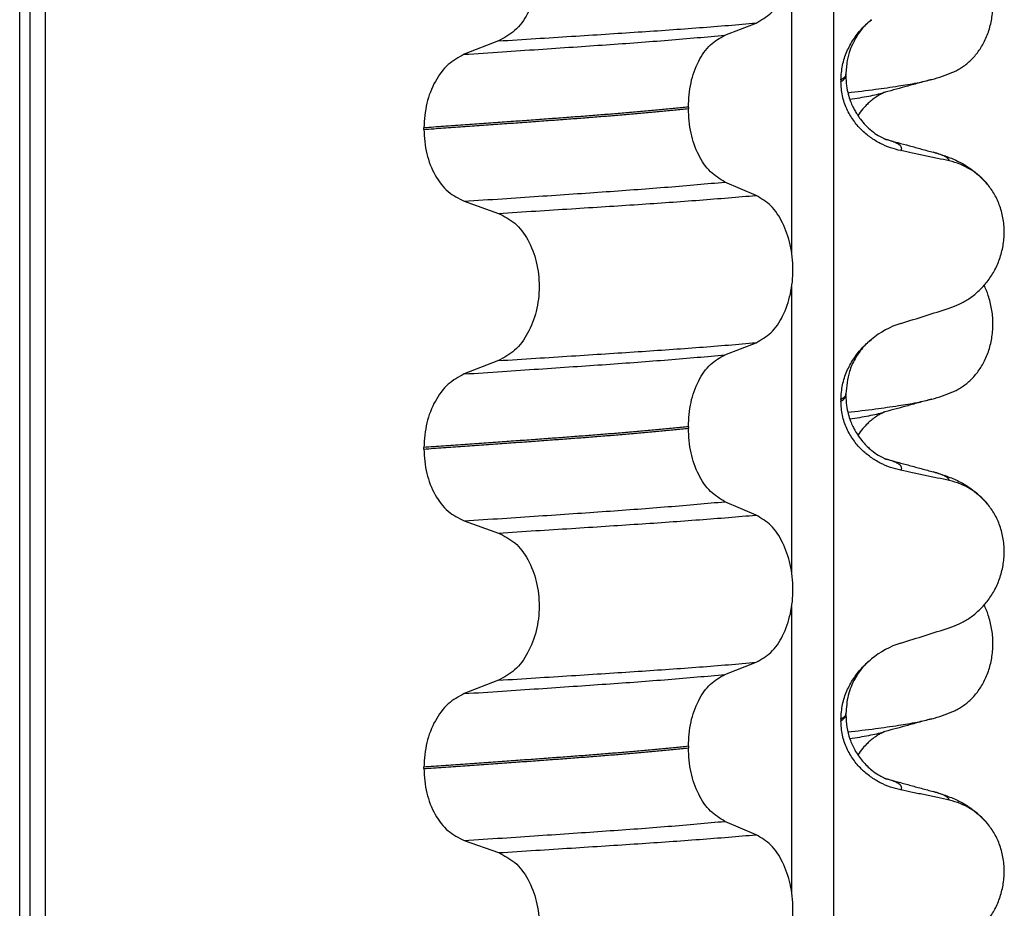
# Model space of a CAD drawing. Units: millimetres. Extents: x 298 to 1790, y -1477 to -296.
# Drawn here: x 1462 to 1471, y -672 to -663 of the extents above; entities that cross this region are included whole.
import ezdxf

# ---------------------------------------------------------------- set-up
doc = ezdxf.new("R2010")
doc.units = ezdxf.units.MM

# ---------------------------------------------------------------- blocks, each defined once
blk = doc.blocks.new('309018556__87', base_point=(1451.5, -773.8994))
at = {"color": 7, "linetype": 'Continuous'}
for centre in [(1470.2792, -662.4039), (1470.2792, -665.5789), (1470.2792, -668.7539)]:
    blk.add_arc(centre, 1.5113, 284.86592, 293.19511, dxfattribs=at)
for points, knots in [([(1470.8744, -663.793), (1470.8889, -663.7863), (1470.9181, -663.7727), (1470.9759, -663.7381), (1471.0463, -663.6831), (1471.1221, -663.599), (1471.1865, -663.4964), (1471.236, -663.3772), (1471.2663, -663.2451), (1471.2756, -663.1064), (1471.2627, -662.9682), (1471.2357, -662.8612), (1471.2075, -662.7848), (1471.1922, -662.7519), (1471.1846, -662.7356)], [0, 0, 0, 0, 0.047777, 0.096645, 0.20196, 0.314264, 0.434689, 0.56368, 0.699592, 0.839365, 0.979001, 1.114254, 1.169263, 1.223078, 1.223078, 1.223078, 1.223078]), ([(1469.8318, -663.996), (1469.9232, -663.985), (1470.0913, -663.9649), (1470.3211, -663.9323), (1470.5087, -663.9025), (1470.6184, -663.8762), (1470.6669, -663.8646)], [0, 0, 0, 0, 0.2763733, 0.5076706, 0.6963917, 0.8459482, 0.8459482, 0.8459482, 0.8459482]), ([(1470.6669, -663.8646), (1470.6266, -663.8756), (1470.5466, -663.8975), (1470.4289, -663.9296), (1470.3143, -663.9609), (1470.2394, -663.9812), (1470.2021, -663.9913)], [0, 0, 0, 0, 0.1253833, 0.2488471, 0.3659198, 0.4817157, 0.4817157, 0.4817157, 0.4817157]), ([(1469.851, -664.0621), (1469.8841, -664.0569), (1469.9468, -664.0469), (1470.0359, -664.0306), (1470.1149, -664.0143), (1470.1639, -664.0017), (1470.1868, -663.9958)], [0, 0, 0, 0, 0.1003391, 0.1907266, 0.271543, 0.3424372, 0.3424372, 0.3424372, 0.3424372]), ([(1470.1868, -663.9958), (1470.1848, -663.9973), (1470.1808, -664.0003), (1470.1662, -664.0069), (1470.1414, -664.0204), (1470.1038, -664.0439), (1470.0639, -664.074), (1470.021, -664.1123), (1469.9752, -664.1604), (1469.9463, -664.2008), (1469.9304, -664.223)], [0, 0, 0, 0, 0.0075379, 0.014945, 0.0478225, 0.0924405, 0.1475804, 0.1977087, 0.2647667, 0.3464768, 0.3464768, 0.3464768, 0.3464768]), ([(1470.2021, -663.9913), (1470.1997, -663.9923), (1470.1947, -663.9942), (1470.1895, -663.9953), (1470.1868, -663.9958)], [0, 0, 0, 0, 0.00794205, 0.01600697, 0.01600697, 0.01600697, 0.01600697]), ([(1470.8744, -666.968), (1470.8889, -666.9613), (1470.9181, -666.9477), (1470.9759, -666.9131), (1471.0463, -666.8581), (1471.1221, -666.774), (1471.1865, -666.6714), (1471.236, -666.5522), (1471.2663, -666.4201), (1471.2756, -666.2814), (1471.2627, -666.1432), (1471.2357, -666.0362), (1471.2075, -665.9598), (1471.1922, -665.9269), (1471.1846, -665.9106)], [0, 0, 0, 0, 0.047777, 0.096645, 0.20196, 0.314264, 0.434689, 0.56368, 0.699592, 0.839365, 0.979001, 1.114254, 1.169263, 1.223078, 1.223078, 1.223078, 1.223078]), ([(1469.8318, -667.171), (1469.9232, -667.16), (1470.0913, -667.1399), (1470.3211, -667.1073), (1470.5087, -667.0775), (1470.6184, -667.0512), (1470.6669, -667.0396)], [0, 0, 0, 0, 0.2763733, 0.5076706, 0.6963917, 0.8459482, 0.8459482, 0.8459482, 0.8459482]), ([(1470.6669, -667.0396), (1470.6267, -667.0506), (1470.5467, -667.0724), (1470.4291, -667.1046), (1470.3144, -667.1359), (1470.2394, -667.1562), (1470.2021, -667.1663)], [0, 0, 0, 0, 0.124951, 0.2488471, 0.3657933, 0.4817157, 0.4817157, 0.4817157, 0.4817157]), ([(1469.851, -667.2371), (1469.8841, -667.2319), (1469.9468, -667.2219), (1470.0359, -667.2056), (1470.1149, -667.1893), (1470.1639, -667.1767), (1470.1868, -667.1708)], [0, 0, 0, 0, 0.1003391, 0.1907266, 0.271543, 0.3424372, 0.3424372, 0.3424372, 0.3424372]), ([(1470.1868, -667.1708), (1470.1848, -667.1723), (1470.1808, -667.1753), (1470.1655, -667.1823), (1470.14, -667.1962), (1470.1026, -667.2198), (1470.0633, -667.2495), (1470.021, -667.2873), (1469.9752, -667.3354), (1469.9463, -667.3758), (1469.9305, -667.398)], [0, 0, 0, 0, 0.0075379, 0.014945, 0.0502564, 0.09475, 0.1475815, 0.1977061, 0.2647587, 0.3464617, 0.3464617, 0.3464617, 0.3464617]), ([(1470.2021, -667.1663), (1470.1997, -667.1673), (1470.1947, -667.1692), (1470.1895, -667.1703), (1470.1868, -667.1708)], [0, 0, 0, 0, 0.00794205, 0.01600697, 0.01600697, 0.01600697, 0.01600697]), ([(1470.8744, -670.143), (1470.8889, -670.1363), (1470.9181, -670.1227), (1470.9759, -670.0881), (1471.0463, -670.0331), (1471.1221, -669.949), (1471.1865, -669.8464), (1471.236, -669.7272), (1471.2663, -669.5951), (1471.2756, -669.4564), (1471.2627, -669.3182), (1471.2357, -669.2112), (1471.2075, -669.1348), (1471.1922, -669.1019), (1471.1846, -669.0856)], [0, 0, 0, 0, 0.047777, 0.096645, 0.20196, 0.314264, 0.434689, 0.56368, 0.699592, 0.839365, 0.979001, 1.114254, 1.169263, 1.223078, 1.223078, 1.223078, 1.223078]), ([(1469.8318, -670.346), (1469.9232, -670.335), (1470.0913, -670.3149), (1470.3211, -670.2823), (1470.5087, -670.2525), (1470.6184, -670.2262), (1470.6669, -670.2146)], [0, 0, 0, 0, 0.2763732, 0.5076704, 0.6963914, 0.8459479, 0.8459479, 0.8459479, 0.8459479]), ([(1470.6669, -670.2146), (1470.6267, -670.2256), (1470.5467, -670.2474), (1470.4289, -670.2796), (1470.3143, -670.311), (1470.2393, -670.3312), (1470.2021, -670.3413)], [0, 0, 0, 0, 0.1250164, 0.2488471, 0.3661378, 0.4817157, 0.4817157, 0.4817157, 0.4817157]), ([(1469.851, -670.4121), (1469.8841, -670.4069), (1469.9469, -670.3969), (1470.0359, -670.3806), (1470.1149, -670.3643), (1470.1639, -670.3517), (1470.1868, -670.3458)], [0, 0, 0, 0, 0.1003357, 0.1907203, 0.2715342, 0.3424266, 0.3424266, 0.3424266, 0.3424266]), ([(1470.1868, -670.3458), (1470.1848, -670.3473), (1470.1808, -670.3503), (1470.1655, -670.3573), (1470.14, -670.3712), (1470.1026, -670.3948), (1470.0633, -670.4245), (1470.021, -670.4623), (1469.9752, -670.5104), (1469.9463, -670.5508), (1469.9305, -670.573)], [0, 0, 0, 0, 0.0075379, 0.014945, 0.0502564, 0.09475, 0.1475815, 0.1977058, 0.2647577, 0.3464601, 0.3464601, 0.3464601, 0.3464601]), ([(1470.2021, -670.3413), (1470.1997, -670.3423), (1470.1947, -670.3442), (1470.1895, -670.3453), (1470.1868, -670.3458)], [0, 0, 0, 0, 0.00794205, 0.01600697, 0.01600697, 0.01600697, 0.01600697])]:
    blk.add_open_spline(points, degree=3, knots=knots, dxfattribs=at)
blk = doc.blocks.new('Niveauregulierung_4', base_point=(1447.5, -836.9465))
blk.add_blockref('309018556__87', (1451.5, -773.8994))
blk = doc.blocks.new('309018556__99', base_point=(1451.5, -773.8994))
at = {"color": 7, "linetype": 'Continuous'}
for p, q in [((1461.6086, -760.8994), (1461.6086, -578.6994)), ((1461.7078, -578.6994), (1461.7078, -760.8994)), ((1461.8634, -760.8994), (1461.8634, -578.6994)), ((1469.6886, -578.6994), (1469.6886, -760.8994)), ((1469.2739, -665.5845), (1469.2739, -662.7491)), ((1468.6114, -663.4247), (1468.9207, -663.3042)), ((1466.3632, -663.4821), (1466.0224, -663.615)), ((1469.812, -663.8288), (1469.812, -663.8138)), ((1469.7628, -663.8695), (1469.7628, -663.8845)), ((1468.2477, -664.1385), (1468.2477, -664.1535)), ((1465.6217, -664.3604), (1465.6217, -664.3454)), ((1468.9207, -665.0168), (1468.6114, -664.8838)), ((1466.0224, -665.0742), (1466.3632, -665.1947)), ((1469.2739, -668.7595), (1469.2739, -665.9241)), ((1468.6114, -666.5997), (1468.9207, -666.4792)), ((1466.3632, -666.6571), (1466.0224, -666.79)), ((1469.7628, -667.0445), (1469.7628, -667.0595)), ((1469.812, -667.0038), (1469.812, -666.9888)), ((1468.2477, -667.3135), (1468.2477, -667.3285)), ((1465.6217, -667.5354), (1465.6217, -667.5204)), ((1468.9207, -668.1918), (1468.6114, -668.0588)), ((1466.0224, -668.2492), (1466.3632, -668.3697)), ((1469.2739, -671.9345), (1469.2739, -669.0991)), ((1468.6114, -669.7747), (1468.9207, -669.6542)), ((1466.3632, -669.8321), (1466.0224, -669.965)), ((1469.812, -670.1788), (1469.812, -670.1638)), ((1469.7628, -670.2195), (1469.7628, -670.2345)), ((1468.2477, -670.4885), (1468.2477, -670.5035)), ((1465.6217, -670.7104), (1465.6217, -670.6954)), ((1468.9207, -671.3668), (1468.6114, -671.2338)), ((1466.0224, -671.4242), (1466.3632, -671.5447))]:
    blk.add_line(p, q, dxfattribs=at)
for centre, radius, start, end in [((1470.6917, -665.3413), 0.6832, 39.49896, 77.5752), ((1470.6219, -667.1273), 0.8799, 107.42006, 129.26512), ((1470.6917, -668.5163), 0.6832, 39.49896, 77.5752), ((1470.6219, -670.3023), 0.8799, 107.42006, 129.26512), ((1470.6917, -671.6913), 0.6832, 39.49896, 77.5752)]:
    blk.add_arc(centre, radius, start, end, dxfattribs=at)
for points, knots in [([(1468.9207, -663.3042), (1468.9722, -663.2748), (1469.0834, -663.2113), (1469.1965, -663.0344), (1469.2705, -662.8187), (1469.2953, -662.5761), (1469.2691, -662.3338), (1469.1945, -662.1178), (1469.0821, -661.9398), (1468.9719, -661.8729), (1468.9207, -661.8418)], [0, 0, 0, 0, 0.175742, 0.379331, 0.610482, 0.857366, 1.104161, 1.335389, 1.540243, 1.717861, 1.717861, 1.717861, 1.717861]), ([(1466.3632, -662.0197), (1466.4197, -662.0487), (1466.5394, -662.1103), (1466.6663, -662.2871), (1466.7483, -662.504), (1466.7761, -662.7478), (1466.7468, -662.9913), (1466.6641, -663.2083), (1466.5381, -663.3864), (1466.4193, -663.4514), (1466.3632, -663.4821)], [0, 0, 0, 0, 0.188242, 0.398988, 0.632825, 0.880006, 1.127126, 1.361059, 1.57295, 1.762802, 1.762802, 1.762802, 1.762802]), ([(1466.3632, -663.4821), (1466.4863, -663.4744), (1466.7276, -663.4592), (1467.0819, -663.4366), (1467.4207, -663.4147), (1467.7447, -663.3936), (1468.0554, -663.3725), (1468.3545, -663.3506), (1468.6418, -663.3282), (1468.8292, -663.3121), (1468.9207, -663.3042)], [0, 0, 0, 0, 0.370034, 0.725299, 1.065028, 1.388589, 1.699187, 1.999475, 2.288101, 2.563741, 2.563741, 2.563741, 2.563741]), ([(1469.7628, -663.8695), (1469.766, -663.8202), (1469.7723, -663.7235), (1469.8182, -663.5876), (1469.8829, -663.4674), (1469.9516, -663.3789), (1470.0133, -663.3151), (1470.0479, -663.2856), (1470.065, -663.271)], [0, 0, 0, 0, 0.147463, 0.2898435, 0.425909, 0.5555838, 0.6244267, 0.6919415, 0.6919415, 0.6919415, 0.6919415]), ([(1470.065, -663.271), (1470.0348, -663.2986), (1469.972, -663.3559), (1469.8819, -663.4896), (1469.8214, -663.6471), (1469.8146, -663.7683), (1469.812, -663.8138)], [0, 0, 0, 0, 0.1223096, 0.254264, 0.4806116, 0.6171932, 0.6171932, 0.6171932, 0.6171932]), ([(1466.0224, -663.615), (1466.1481, -663.6068), (1466.3942, -663.5905), (1466.7552, -663.5663), (1467.0995, -663.5429), (1467.4279, -663.5203), (1467.7421, -663.4979), (1468.0435, -663.4744), (1468.3321, -663.4504), (1468.5199, -663.4331), (1468.6114, -663.4247)], [0, 0, 0, 0, 0.377824, 0.7399, 1.085321, 1.413346, 1.727383, 2.030213, 2.320288, 2.596091, 2.596091, 2.596091, 2.596091]), ([(1468.2477, -664.1385), (1468.2527, -664.0571), (1468.2622, -663.8998), (1468.339, -663.6881), (1468.451, -663.5151), (1468.5606, -663.4533), (1468.6114, -663.4247)], [0, 0, 0, 0, 0.2432066, 0.4702834, 0.6704079, 0.8432042, 0.8432042, 0.8432042, 0.8432042]), ([(1466.0224, -663.615), (1465.9666, -663.6456), (1465.8487, -663.7101), (1465.7241, -663.8868), (1465.6383, -664.1026), (1465.6273, -664.2629), (1465.6217, -664.3454)], [0, 0, 0, 0, 0.1886045, 0.3987817, 0.6313681, 0.8779859, 0.8779859, 0.8779859, 0.8779859]), ([(1469.812, -663.8138), (1469.812, -663.8139), (1469.812, -663.8146), (1469.8119, -663.8197), (1469.8088, -663.8297), (1469.7991, -663.8432), (1469.7834, -663.8569), (1469.7702, -663.865), (1469.7628, -663.8695)], [0, 0, 0, 0, 0.00026996, 0.00215967, 0.01524169, 0.03066418, 0.05145112, 0.07726987, 0.07726987, 0.07726987, 0.07726987]), ([(1469.7628, -663.8845), (1469.7702, -663.88), (1469.7834, -663.8719), (1469.7991, -663.8582), (1469.8087, -663.8447), (1469.8118, -663.8353), (1469.812, -663.8302), (1469.812, -663.8295), (1469.812, -663.8288)], [0, 0, 0, 0, 0.02581875, 0.04660569, 0.06202818, 0.0751102, 0.07538015, 0.07726987, 0.07726987, 0.07726987, 0.07726987]), ([(1470.3585, -664.5719), (1470.3235, -664.5633), (1470.2529, -664.5461), (1470.1514, -664.5015), (1470.054, -664.4424), (1469.9632, -664.3658), (1469.8823, -664.271), (1469.8169, -664.1571), (1469.7718, -664.026), (1469.7658, -663.9322), (1469.7628, -663.8845)], [0, 0, 0, 0, 0.1079398, 0.2176602, 0.3310918, 0.4488273, 0.5723367, 0.7029561, 0.8409132, 0.9837924, 0.9837924, 0.9837924, 0.9837924]), ([(1469.812, -663.8288), (1469.8133, -663.8616), (1469.8157, -663.9233), (1469.8333, -664.0081), (1469.8556, -664.078), (1469.8785, -664.1317), (1469.9005, -664.1745), (1469.9252, -664.2163), (1469.9594, -664.2652), (1470.0076, -664.3217), (1470.0665, -664.376), (1470.1271, -664.4189), (1470.1697, -664.4425), (1470.1934, -664.4531), (1470.1995, -664.4562), (1470.2025, -664.4577)], [0, 0, 0, 0, 0.098343, 0.1849427, 0.2588225, 0.3180433, 0.3599222, 0.4029479, 0.4636182, 0.5385985, 0.625409, 0.7032905, 0.7608484, 0.771058, 0.7812948, 0.7812948, 0.7812948, 0.7812948]), ([(1468.2477, -664.1385), (1468.2028, -664.1431), (1468.1115, -664.1524), (1467.9724, -664.1659), (1467.8293, -664.1792), (1467.6823, -664.1922), (1467.5318, -664.2051), (1467.3779, -664.2176), (1467.2209, -664.23), (1467.1152, -664.2379), (1467.0618, -664.2419)], [0, 0, 0, 0, 0.135576, 0.275376, 0.419184, 0.566778, 0.717934, 0.872423, 1.030015, 1.190479, 1.190479, 1.190479, 1.190479]), ([(1467.0618, -664.2569), (1467.1152, -664.2529), (1467.2209, -664.245), (1467.3779, -664.2326), (1467.5318, -664.2201), (1467.6823, -664.2072), (1467.8293, -664.1942), (1467.9724, -664.1809), (1468.1115, -664.1674), (1468.2028, -664.1581), (1468.2477, -664.1535)], [0, 0, 0, 0, 0.160463, 0.318056, 0.472545, 0.6237, 0.771295, 0.915102, 1.054902, 1.190479, 1.190479, 1.190479, 1.190479]), ([(1468.6114, -664.8838), (1468.5606, -664.8529), (1468.4512, -664.7865), (1468.3399, -664.6098), (1468.2627, -664.3951), (1468.2528, -664.2359), (1468.2477, -664.1535)], [0, 0, 0, 0, 0.1764515, 0.3796311, 0.6095073, 0.8558057, 0.8558057, 0.8558057, 0.8558057]), ([(1467.0618, -664.2419), (1467.0072, -664.246), (1466.8964, -664.2542), (1466.7277, -664.2665), (1466.5543, -664.2791), (1466.3763, -664.292), (1466.1938, -664.3051), (1466.0068, -664.3183), (1465.8156, -664.3318), (1465.6868, -664.3409), (1465.6217, -664.3454)], [0, 0, 0, 0, 0.164275, 0.333401, 0.507283, 0.685816, 0.86888, 1.056342, 1.248056, 1.443864, 1.443864, 1.443864, 1.443864]), ([(1465.6217, -664.3604), (1465.6868, -664.3559), (1465.8156, -664.3468), (1466.0068, -664.3333), (1466.1938, -664.3201), (1466.3763, -664.307), (1466.5543, -664.2941), (1466.7277, -664.2815), (1466.8964, -664.2692), (1467.0072, -664.261), (1467.0618, -664.2569)], [0, 0, 0, 0, 0.195808, 0.387522, 0.574984, 0.758048, 0.936581, 1.110463, 1.279589, 1.443864, 1.443864, 1.443864, 1.443864]), ([(1465.6217, -664.3604), (1465.6272, -664.4419), (1465.6378, -664.6003), (1465.7232, -664.8132), (1465.8486, -664.986), (1465.9667, -665.046), (1466.0224, -665.0742)], [0, 0, 0, 0, 0.2435191, 0.473333, 0.6806322, 0.8658107, 0.8658107, 0.8658107, 0.8658107]), ([(1470.2025, -664.4577), (1470.2042, -664.4582), (1470.2074, -664.4591), (1470.2107, -664.4601), (1470.2123, -664.4606)], [0, 0, 0, 0, 0.00507741, 0.01015847, 0.01015847, 0.01015847, 0.01015847]), ([(1470.2123, -664.4606), (1470.2504, -664.4709), (1470.327, -664.4917), (1470.4434, -664.5235), (1470.5618, -664.5557), (1470.6417, -664.5775), (1470.6818, -664.5885)], [0, 0, 0, 0, 0.1184483, 0.2382179, 0.3618132, 0.4865988, 0.4865988, 0.4865988, 0.4865988]), ([(1470.3585, -664.5719), (1470.3595, -664.5704), (1470.3615, -664.5674), (1470.3646, -664.5611), (1470.3667, -664.5528), (1470.3651, -664.5403), (1470.3568, -664.5266), (1470.3383, -664.5104), (1470.3079, -664.4935), (1470.2643, -664.476), (1470.2308, -664.466), (1470.2123, -664.4606)], [0, 0, 0, 0, 0.0054913, 0.0106077, 0.0209319, 0.0309595, 0.0472904, 0.0679277, 0.1040692, 0.1509595, 0.2088133, 0.2088133, 0.2088133, 0.2088133]), ([(1470.8387, -664.6741), (1470.7997, -664.6655), (1470.7198, -664.6479), (1470.5983, -664.6218), (1470.4772, -664.5962), (1470.3971, -664.5798), (1470.3585, -664.5719)], [0, 0, 0, 0, 0.1198018, 0.2455776, 0.3727485, 0.4909597, 0.4909597, 0.4909597, 0.4909597]), ([(1470.8387, -664.6741), (1470.8382, -664.6718), (1470.8373, -664.6672), (1470.8316, -664.6566), (1470.818, -664.6431), (1470.7889, -664.6253), (1470.7427, -664.6061), (1470.7038, -664.5948), (1470.6818, -664.5885)], [0, 0, 0, 0, 0.0068708, 0.0142776, 0.035481, 0.0634528, 0.1162851, 0.1849603, 0.1849603, 0.1849603, 0.1849603]), ([(1470.6818, -664.5885), (1470.7261, -664.6015), (1470.8122, -664.6268), (1470.9433, -664.6836), (1471.0869, -664.7681), (1471.1713, -664.8567), (1471.2189, -664.9067)], [0, 0, 0, 0, 0.1385476, 0.2687352, 0.428069, 0.6340425, 0.6340425, 0.6340425, 0.6340425]), ([(1466.0224, -665.0742), (1466.1481, -665.0659), (1466.3942, -665.0497), (1466.7552, -665.0255), (1467.0995, -665.0021), (1467.4279, -664.9795), (1467.7421, -664.957), (1468.0435, -664.9336), (1468.3321, -664.9096), (1468.5199, -664.8923), (1468.6114, -664.8838)], [0, 0, 0, 0, 0.377824, 0.7399, 1.085321, 1.413346, 1.727383, 2.030213, 2.320288, 2.596091, 2.596091, 2.596091, 2.596091]), ([(1470.8387, -666.1365), (1470.8724, -666.1243), (1470.9405, -666.0997), (1471.0364, -666.0439), (1471.1268, -665.9735), (1471.2092, -665.8865), (1471.2801, -665.7831), (1471.3363, -665.6649), (1471.3733, -665.5342), (1471.3883, -665.3959), (1471.3785, -665.2567), (1471.3452, -665.1253), (1471.2926, -665.0065), (1471.243, -664.9394), (1471.2189, -664.9067)], [0, 0, 0, 0, 0.107282, 0.216927, 0.331142, 0.450156, 0.574914, 0.705579, 0.841286, 0.980543, 1.120587, 1.257705, 1.385609, 1.507292, 1.507292, 1.507292, 1.507292]), ([(1466.3632, -665.1947), (1466.4863, -665.187), (1466.7276, -665.1718), (1467.0819, -665.1492), (1467.4207, -665.1273), (1467.7447, -665.1062), (1468.0554, -665.0851), (1468.3545, -665.0632), (1468.6418, -665.0408), (1468.8292, -665.0246), (1468.9207, -665.0168)], [0, 0, 0, 0, 0.370034, 0.725299, 1.065028, 1.388589, 1.699187, 1.999475, 2.288101, 2.563741, 2.563741, 2.563741, 2.563741]), ([(1468.9207, -666.4792), (1468.9722, -666.4498), (1469.0834, -666.3863), (1469.1965, -666.2094), (1469.2705, -665.9937), (1469.2953, -665.7511), (1469.2691, -665.5088), (1469.1945, -665.2928), (1469.0821, -665.1148), (1468.9719, -665.0479), (1468.9207, -665.0168)], [0, 0, 0, 0, 0.175742, 0.379331, 0.610482, 0.857366, 1.104161, 1.335389, 1.540243, 1.717861, 1.717861, 1.717861, 1.717861]), ([(1466.3632, -665.1947), (1466.4197, -665.2237), (1466.5394, -665.2853), (1466.6663, -665.4621), (1466.7483, -665.679), (1466.7761, -665.9228), (1466.7468, -666.1663), (1466.6641, -666.3833), (1466.5381, -666.5614), (1466.4193, -666.6264), (1466.3632, -666.6571)], [0, 0, 0, 0, 0.188242, 0.398988, 0.632825, 0.880006, 1.127126, 1.361059, 1.57295, 1.762802, 1.762802, 1.762802, 1.762802]), ([(1470.3585, -666.2877), (1470.4386, -666.2627), (1470.5987, -666.2126), (1470.7587, -666.1619), (1470.8387, -666.1365)], [0, 0, 0, 0, 0.2516729, 0.5034358, 0.5034358, 0.5034358, 0.5034358]), ([(1469.7628, -667.0445), (1469.766, -666.9952), (1469.7723, -666.8985), (1469.8182, -666.7626), (1469.8829, -666.6424), (1469.9516, -666.5539), (1470.0133, -666.4901), (1470.0479, -666.4606), (1470.065, -666.446)], [0, 0, 0, 0, 0.147463, 0.2898435, 0.425909, 0.5555838, 0.6244267, 0.6919415, 0.6919415, 0.6919415, 0.6919415]), ([(1470.065, -666.446), (1470.0395, -666.4688), (1469.9763, -666.5255), (1469.9015, -666.6338), (1469.8295, -666.7914), (1469.8187, -666.9131), (1469.812, -666.9888)], [0, 0, 0, 0, 0.1023835, 0.2542289, 0.3911312, 0.6171688, 0.6171688, 0.6171688, 0.6171688]), ([(1466.3632, -666.6571), (1466.4863, -666.6494), (1466.7276, -666.6342), (1467.0819, -666.6116), (1467.4207, -666.5897), (1467.7447, -666.5686), (1468.0554, -666.5475), (1468.3545, -666.5256), (1468.6418, -666.5032), (1468.8292, -666.4871), (1468.9207, -666.4792)], [0, 0, 0, 0, 0.370034, 0.725299, 1.065028, 1.388589, 1.699187, 1.999475, 2.288101, 2.563741, 2.563741, 2.563741, 2.563741]), ([(1466.0224, -666.79), (1466.1481, -666.7818), (1466.3942, -666.7655), (1466.7552, -666.7413), (1467.0995, -666.7179), (1467.4279, -666.6953), (1467.7421, -666.6729), (1468.0435, -666.6494), (1468.3321, -666.6254), (1468.5199, -666.6081), (1468.6114, -666.5997)], [0, 0, 0, 0, 0.377824, 0.7399, 1.085321, 1.413346, 1.727383, 2.030213, 2.320288, 2.596091, 2.596091, 2.596091, 2.596091]), ([(1468.2477, -667.3135), (1468.2527, -667.2321), (1468.2622, -667.0748), (1468.339, -666.8631), (1468.451, -666.6901), (1468.5606, -666.6283), (1468.6114, -666.5997)], [0, 0, 0, 0, 0.2432066, 0.4702834, 0.6704079, 0.8432042, 0.8432042, 0.8432042, 0.8432042]), ([(1466.0224, -666.79), (1465.9666, -666.8206), (1465.8487, -666.8851), (1465.7241, -667.0618), (1465.6383, -667.2776), (1465.6273, -667.4379), (1465.6217, -667.5204)], [0, 0, 0, 0, 0.1886045, 0.3987817, 0.6313681, 0.8779859, 0.8779859, 0.8779859, 0.8779859]), ([(1469.812, -666.9888), (1469.812, -666.9889), (1469.812, -666.9896), (1469.8119, -666.9947), (1469.8088, -667.0047), (1469.7991, -667.0182), (1469.7834, -667.0319), (1469.7702, -667.04), (1469.7628, -667.0445)], [0, 0, 0, 0, 0.00026996, 0.00215967, 0.01524169, 0.03066418, 0.05145112, 0.07726987, 0.07726987, 0.07726987, 0.07726987]), ([(1469.7628, -667.0595), (1469.7702, -667.055), (1469.7834, -667.0469), (1469.7991, -667.0332), (1469.8088, -667.0197), (1469.8118, -667.01), (1469.812, -667.0049), (1469.812, -667.0042), (1469.812, -667.0038)], [0, 0, 0, 0, 0.02581875, 0.04660569, 0.06202818, 0.0751102, 0.07619003, 0.07726987, 0.07726987, 0.07726987, 0.07726987]), ([(1469.812, -667.0038), (1469.8133, -667.0366), (1469.8157, -667.0983), (1469.8333, -667.1831), (1469.8556, -667.253), (1469.8785, -667.3067), (1469.907, -667.362), (1469.9429, -667.4187), (1469.989, -667.4758), (1470.0312, -667.5187), (1470.0777, -667.5589), (1470.1271, -667.5939), (1470.1697, -667.6175), (1470.1934, -667.6281), (1470.1995, -667.6312), (1470.2025, -667.6327)], [0, 0, 0, 0, 0.098343, 0.1849427, 0.2588225, 0.3180433, 0.3599222, 0.445285, 0.5189267, 0.5796162, 0.6254154, 0.7032969, 0.7608548, 0.7710644, 0.7813012, 0.7813012, 0.7813012, 0.7813012]), ([(1470.3585, -667.7469), (1470.3235, -667.7383), (1470.2529, -667.7211), (1470.1514, -667.6765), (1470.054, -667.6174), (1469.9632, -667.5408), (1469.8823, -667.446), (1469.8169, -667.3321), (1469.7718, -667.201), (1469.7658, -667.1072), (1469.7628, -667.0595)], [0, 0, 0, 0, 0.1079398, 0.2176602, 0.3310918, 0.4488273, 0.5723367, 0.7029561, 0.8409132, 0.9837924, 0.9837924, 0.9837924, 0.9837924]), ([(1468.2477, -667.3135), (1468.2028, -667.3181), (1468.1115, -667.3274), (1467.9724, -667.3409), (1467.8293, -667.3542), (1467.6823, -667.3672), (1467.5318, -667.3801), (1467.3779, -667.3926), (1467.2209, -667.405), (1467.1152, -667.4129), (1467.0618, -667.4169)], [0, 0, 0, 0, 0.135576, 0.275376, 0.419184, 0.566778, 0.717934, 0.872423, 1.030015, 1.190479, 1.190479, 1.190479, 1.190479]), ([(1467.0618, -667.4319), (1467.1152, -667.4279), (1467.2209, -667.42), (1467.3779, -667.4076), (1467.5318, -667.3951), (1467.6823, -667.3822), (1467.8293, -667.3692), (1467.9724, -667.3559), (1468.1115, -667.3424), (1468.2028, -667.3331), (1468.2477, -667.3285)], [0, 0, 0, 0, 0.160463, 0.318056, 0.472545, 0.6237, 0.771295, 0.915102, 1.054902, 1.190479, 1.190479, 1.190479, 1.190479]), ([(1468.6114, -668.0588), (1468.5606, -668.0279), (1468.4512, -667.9615), (1468.3399, -667.7848), (1468.2627, -667.5701), (1468.2528, -667.4109), (1468.2477, -667.3285)], [0, 0, 0, 0, 0.1764515, 0.3796311, 0.6095073, 0.8558057, 0.8558057, 0.8558057, 0.8558057]), ([(1467.0618, -667.4169), (1467.0072, -667.421), (1466.8964, -667.4292), (1466.7277, -667.4415), (1466.5543, -667.4541), (1466.3763, -667.467), (1466.1938, -667.4801), (1466.0068, -667.4933), (1465.8156, -667.5068), (1465.6868, -667.5159), (1465.6217, -667.5204)], [0, 0, 0, 0, 0.164275, 0.333401, 0.507283, 0.685816, 0.86888, 1.056342, 1.248056, 1.443864, 1.443864, 1.443864, 1.443864]), ([(1465.6217, -667.5354), (1465.6868, -667.5309), (1465.8156, -667.5218), (1466.0068, -667.5083), (1466.1938, -667.4951), (1466.3763, -667.482), (1466.5543, -667.4691), (1466.7277, -667.4565), (1466.8964, -667.4442), (1467.0072, -667.436), (1467.0618, -667.4319)], [0, 0, 0, 0, 0.195808, 0.387522, 0.574984, 0.758048, 0.936581, 1.110463, 1.279589, 1.443864, 1.443864, 1.443864, 1.443864]), ([(1465.6217, -667.5354), (1465.6272, -667.6169), (1465.6378, -667.7753), (1465.7232, -667.9882), (1465.8486, -668.161), (1465.9667, -668.221), (1466.0224, -668.2492)], [0, 0, 0, 0, 0.2435191, 0.473333, 0.6806322, 0.8658107, 0.8658107, 0.8658107, 0.8658107]), ([(1470.2025, -667.6327), (1470.2042, -667.6332), (1470.2074, -667.6341), (1470.2107, -667.6351), (1470.2123, -667.6356)], [0, 0, 0, 0, 0.00507707, 0.01015847, 0.01015847, 0.01015847, 0.01015847]), ([(1470.2123, -667.6356), (1470.2503, -667.6459), (1470.327, -667.6667), (1470.4432, -667.6984), (1470.5617, -667.7307), (1470.6416, -667.7525), (1470.6818, -667.7635)], [0, 0, 0, 0, 0.1182633, 0.2382179, 0.3615593, 0.4865988, 0.4865988, 0.4865988, 0.4865988]), ([(1470.3585, -667.7469), (1470.3595, -667.7454), (1470.3615, -667.7424), (1470.3646, -667.7361), (1470.3667, -667.7278), (1470.3651, -667.7153), (1470.3568, -667.7016), (1470.3383, -667.6854), (1470.3079, -667.6685), (1470.2643, -667.651), (1470.2308, -667.641), (1470.2123, -667.6356)], [0, 0, 0, 0, 0.0054913, 0.0106077, 0.0209319, 0.0309595, 0.0472904, 0.0679277, 0.1040692, 0.1509595, 0.2088133, 0.2088133, 0.2088133, 0.2088133]), ([(1470.8387, -667.8491), (1470.7997, -667.8405), (1470.7198, -667.8229), (1470.5983, -667.7968), (1470.4772, -667.7712), (1470.3971, -667.7548), (1470.3585, -667.7469)], [0, 0, 0, 0, 0.1198018, 0.2455776, 0.3727485, 0.4909597, 0.4909597, 0.4909597, 0.4909597]), ([(1470.8387, -667.8491), (1470.8382, -667.8468), (1470.8373, -667.8422), (1470.8316, -667.8316), (1470.818, -667.8181), (1470.7889, -667.8003), (1470.7427, -667.7811), (1470.7038, -667.7698), (1470.6818, -667.7635)], [0, 0, 0, 0, 0.0068708, 0.0142776, 0.035481, 0.0634528, 0.1162851, 0.1849603, 0.1849603, 0.1849603, 0.1849603]), ([(1470.6818, -667.7635), (1470.7261, -667.7765), (1470.8122, -667.8018), (1470.9433, -667.8586), (1471.0869, -667.9431), (1471.1713, -668.0317), (1471.2189, -668.0817)], [0, 0, 0, 0, 0.1385476, 0.2687352, 0.4280691, 0.6340425, 0.6340425, 0.6340425, 0.6340425]), ([(1466.0224, -668.2492), (1466.1481, -668.2409), (1466.3942, -668.2247), (1466.7552, -668.2005), (1467.0995, -668.1771), (1467.4279, -668.1545), (1467.7421, -668.132), (1468.0435, -668.1086), (1468.3321, -668.0846), (1468.5199, -668.0673), (1468.6114, -668.0588)], [0, 0, 0, 0, 0.377824, 0.7399, 1.085321, 1.413346, 1.727383, 2.030213, 2.320288, 2.596091, 2.596091, 2.596091, 2.596091]), ([(1470.8387, -669.3115), (1470.8724, -669.2993), (1470.9405, -669.2747), (1471.0364, -669.2189), (1471.1268, -669.1485), (1471.2092, -669.0615), (1471.2801, -668.9581), (1471.3363, -668.8399), (1471.3733, -668.7092), (1471.3883, -668.5709), (1471.3785, -668.4317), (1471.3452, -668.3003), (1471.2926, -668.1815), (1471.243, -668.1144), (1471.2189, -668.0817)], [0, 0, 0, 0, 0.107282, 0.216927, 0.331142, 0.450156, 0.574914, 0.705579, 0.841286, 0.980543, 1.120587, 1.257705, 1.385609, 1.507292, 1.507292, 1.507292, 1.507292]), ([(1466.3632, -668.3697), (1466.4863, -668.362), (1466.7276, -668.3468), (1467.0819, -668.3242), (1467.4207, -668.3023), (1467.7447, -668.2812), (1468.0554, -668.2601), (1468.3545, -668.2382), (1468.6418, -668.2158), (1468.8292, -668.1996), (1468.9207, -668.1918)], [0, 0, 0, 0, 0.370034, 0.725299, 1.065028, 1.388589, 1.699187, 1.999475, 2.288101, 2.563741, 2.563741, 2.563741, 2.563741]), ([(1468.9207, -669.6542), (1468.9722, -669.6248), (1469.0834, -669.5613), (1469.1965, -669.3844), (1469.2705, -669.1687), (1469.2953, -668.9261), (1469.2691, -668.6838), (1469.1945, -668.4678), (1469.0821, -668.2898), (1468.9719, -668.2229), (1468.9207, -668.1918)], [0, 0, 0, 0, 0.175742, 0.379331, 0.610482, 0.857366, 1.104161, 1.335389, 1.540243, 1.717861, 1.717861, 1.717861, 1.717861]), ([(1466.3632, -668.3697), (1466.4197, -668.3987), (1466.5394, -668.4603), (1466.6663, -668.6371), (1466.7483, -668.854), (1466.7761, -669.0978), (1466.7468, -669.3413), (1466.6641, -669.5583), (1466.5381, -669.7364), (1466.4193, -669.8014), (1466.3632, -669.8321)], [0, 0, 0, 0, 0.188242, 0.398988, 0.632825, 0.880006, 1.127126, 1.361059, 1.57295, 1.762802, 1.762802, 1.762802, 1.762802]), ([(1470.3585, -669.4627), (1470.4386, -669.4377), (1470.5987, -669.3876), (1470.7587, -669.3369), (1470.8387, -669.3115)], [0, 0, 0, 0, 0.2516729, 0.5034358, 0.5034358, 0.5034358, 0.5034358]), ([(1466.3632, -669.8321), (1466.4863, -669.8244), (1466.7276, -669.8092), (1467.0819, -669.7866), (1467.4207, -669.7647), (1467.7447, -669.7436), (1468.0554, -669.7225), (1468.3545, -669.7006), (1468.6418, -669.6782), (1468.8292, -669.6621), (1468.9207, -669.6542)], [0, 0, 0, 0, 0.370034, 0.725299, 1.065028, 1.388589, 1.699187, 1.999475, 2.288101, 2.563741, 2.563741, 2.563741, 2.563741]), ([(1469.7628, -670.2195), (1469.766, -670.1702), (1469.7723, -670.0735), (1469.8182, -669.9376), (1469.8829, -669.8174), (1469.9516, -669.7289), (1470.0133, -669.6651), (1470.0479, -669.6356), (1470.065, -669.621)], [0, 0, 0, 0, 0.147463, 0.2898435, 0.425909, 0.5555838, 0.6244267, 0.6919415, 0.6919415, 0.6919415, 0.6919415]), ([(1470.065, -669.621), (1470.0348, -669.6486), (1469.9719, -669.7059), (1469.8905, -669.827), (1469.8254, -669.9814), (1469.8165, -670.1028), (1469.812, -670.1638)], [0, 0, 0, 0, 0.1223096, 0.254264, 0.4348657, 0.6173778, 0.6173778, 0.6173778, 0.6173778]), ([(1466.0224, -669.965), (1466.1481, -669.9568), (1466.3942, -669.9405), (1466.7552, -669.9163), (1467.0995, -669.8929), (1467.4279, -669.8703), (1467.7421, -669.8479), (1468.0435, -669.8244), (1468.3321, -669.8004), (1468.5199, -669.7831), (1468.6114, -669.7747)], [0, 0, 0, 0, 0.377824, 0.7399, 1.085321, 1.413346, 1.727383, 2.030213, 2.320288, 2.596091, 2.596091, 2.596091, 2.596091]), ([(1468.2477, -670.4885), (1468.2527, -670.4071), (1468.2622, -670.2498), (1468.339, -670.0381), (1468.451, -669.8651), (1468.5606, -669.8033), (1468.6114, -669.7747)], [0, 0, 0, 0, 0.2432066, 0.4702834, 0.6704079, 0.8432042, 0.8432042, 0.8432042, 0.8432042]), ([(1466.0224, -669.965), (1465.9666, -669.9956), (1465.8487, -670.0601), (1465.7241, -670.2368), (1465.6383, -670.4526), (1465.6273, -670.6129), (1465.6217, -670.6954)], [0, 0, 0, 0, 0.1886045, 0.3987817, 0.6313681, 0.8779859, 0.8779859, 0.8779859, 0.8779859]), ([(1469.812, -670.1638), (1469.812, -670.1639), (1469.812, -670.1646), (1469.8119, -670.1697), (1469.8088, -670.1797), (1469.7991, -670.1932), (1469.7834, -670.2069), (1469.7702, -670.215), (1469.7628, -670.2195)], [0, 0, 0, 0, 0.00026996, 0.00215967, 0.01524169, 0.03066418, 0.05145112, 0.07726987, 0.07726987, 0.07726987, 0.07726987]), ([(1469.7628, -670.2345), (1469.7702, -670.23), (1469.7834, -670.2219), (1469.7991, -670.2082), (1469.8087, -670.1947), (1469.8118, -670.1853), (1469.812, -670.1802), (1469.812, -670.1795), (1469.812, -670.1788)], [0, 0, 0, 0, 0.02581875, 0.04660569, 0.06202818, 0.0751102, 0.07538015, 0.07726987, 0.07726987, 0.07726987, 0.07726987]), ([(1470.3585, -670.9219), (1470.3235, -670.9133), (1470.2529, -670.8961), (1470.1514, -670.8515), (1470.054, -670.7924), (1469.9632, -670.7158), (1469.8823, -670.621), (1469.8169, -670.5071), (1469.7718, -670.376), (1469.7658, -670.2822), (1469.7628, -670.2345)], [0, 0, 0, 0, 0.1079398, 0.2176602, 0.3310918, 0.4488273, 0.5723367, 0.7029561, 0.8409132, 0.9837924, 0.9837924, 0.9837924, 0.9837924]), ([(1469.812, -670.1788), (1469.814, -670.2191), (1469.8179, -670.2993), (1469.8491, -670.416), (1469.9, -670.5309), (1469.9731, -670.6372), (1470.0558, -670.7186), (1470.1278, -670.7694), (1470.1705, -670.7928), (1470.1934, -670.8031), (1470.1995, -670.8062), (1470.2025, -670.8077)], [0, 0, 0, 0, 0.1206677, 0.240327, 0.3596795, 0.4964556, 0.6248723, 0.7054313, 0.7603095, 0.7705192, 0.7807559, 0.7807559, 0.7807559, 0.7807559]), ([(1468.2477, -670.4885), (1468.2028, -670.4931), (1468.1115, -670.5024), (1467.9724, -670.5159), (1467.8293, -670.5292), (1467.6823, -670.5422), (1467.5318, -670.5551), (1467.3779, -670.5676), (1467.2209, -670.58), (1467.1152, -670.5879), (1467.0618, -670.5919)], [0, 0, 0, 0, 0.135576, 0.275376, 0.419184, 0.566778, 0.717934, 0.872423, 1.030015, 1.190479, 1.190479, 1.190479, 1.190479]), ([(1467.0618, -670.6069), (1467.1152, -670.6029), (1467.2209, -670.595), (1467.3779, -670.5826), (1467.5318, -670.5701), (1467.6823, -670.5572), (1467.8293, -670.5442), (1467.9724, -670.5309), (1468.1115, -670.5174), (1468.2028, -670.5081), (1468.2477, -670.5035)], [0, 0, 0, 0, 0.160463, 0.318056, 0.472545, 0.6237, 0.771295, 0.915102, 1.054902, 1.190479, 1.190479, 1.190479, 1.190479]), ([(1468.6114, -671.2338), (1468.5606, -671.2029), (1468.4512, -671.1365), (1468.3399, -670.9598), (1468.2627, -670.7451), (1468.2528, -670.5859), (1468.2477, -670.5035)], [0, 0, 0, 0, 0.1764515, 0.3796311, 0.6095073, 0.8558057, 0.8558057, 0.8558057, 0.8558057]), ([(1467.0618, -670.5919), (1467.0072, -670.596), (1466.8964, -670.6042), (1466.7277, -670.6165), (1466.5543, -670.6291), (1466.3763, -670.642), (1466.1938, -670.6551), (1466.0068, -670.6683), (1465.8156, -670.6818), (1465.6868, -670.6909), (1465.6217, -670.6954)], [0, 0, 0, 0, 0.164275, 0.333401, 0.507283, 0.685816, 0.86888, 1.056342, 1.248056, 1.443864, 1.443864, 1.443864, 1.443864]), ([(1465.6217, -670.7104), (1465.6868, -670.7059), (1465.8156, -670.6968), (1466.0068, -670.6833), (1466.1938, -670.6701), (1466.3763, -670.657), (1466.5543, -670.6441), (1466.7277, -670.6315), (1466.8964, -670.6192), (1467.0072, -670.611), (1467.0618, -670.6069)], [0, 0, 0, 0, 0.195808, 0.387522, 0.574984, 0.758048, 0.936581, 1.110463, 1.279589, 1.443864, 1.443864, 1.443864, 1.443864]), ([(1465.6217, -670.7104), (1465.6272, -670.7919), (1465.6378, -670.9503), (1465.7232, -671.1632), (1465.8486, -671.336), (1465.9667, -671.396), (1466.0224, -671.4242)], [0, 0, 0, 0, 0.2435191, 0.473333, 0.6806322, 0.8658107, 0.8658107, 0.8658107, 0.8658107]), ([(1470.2025, -670.8077), (1470.2042, -670.8082), (1470.2074, -670.8091), (1470.2107, -670.8101), (1470.2123, -670.8106)], [0, 0, 0, 0, 0.00507717, 0.01015847, 0.01015847, 0.01015847, 0.01015847]), ([(1470.2123, -670.8106), (1470.2504, -670.8209), (1470.327, -670.8417), (1470.4432, -670.8734), (1470.5617, -670.9057), (1470.6415, -670.9275), (1470.6818, -670.9385)], [0, 0, 0, 0, 0.1183154, 0.2382179, 0.3614543, 0.4865988, 0.4865988, 0.4865988, 0.4865988]), ([(1470.3585, -670.9219), (1470.3595, -670.9204), (1470.3615, -670.9174), (1470.3646, -670.9111), (1470.3667, -670.9028), (1470.3651, -670.8903), (1470.3568, -670.8766), (1470.3383, -670.8604), (1470.3079, -670.8435), (1470.2643, -670.826), (1470.2308, -670.816), (1470.2123, -670.8106)], [0, 0, 0, 0, 0.0054913, 0.0106077, 0.0209319, 0.0309595, 0.0472904, 0.0679277, 0.1040692, 0.1509595, 0.2088133, 0.2088133, 0.2088133, 0.2088133]), ([(1470.8387, -671.0241), (1470.7997, -671.0155), (1470.7198, -670.9979), (1470.5983, -670.9718), (1470.4772, -670.9462), (1470.3971, -670.9298), (1470.3585, -670.9219)], [0, 0, 0, 0, 0.1198018, 0.2455776, 0.3727485, 0.4909597, 0.4909597, 0.4909597, 0.4909597]), ([(1470.8387, -671.0241), (1470.8382, -671.0218), (1470.8373, -671.0172), (1470.8316, -671.0066), (1470.818, -670.9931), (1470.7889, -670.9753), (1470.7427, -670.9561), (1470.7038, -670.9448), (1470.6818, -670.9385)], [0, 0, 0, 0, 0.0068708, 0.0142776, 0.035481, 0.0634528, 0.1162851, 0.1849603, 0.1849603, 0.1849603, 0.1849603]), ([(1470.6818, -670.9385), (1470.7261, -670.9515), (1470.8122, -670.9768), (1470.9433, -671.0336), (1471.0869, -671.1181), (1471.1713, -671.2067), (1471.2189, -671.2567)], [0, 0, 0, 0, 0.1385476, 0.2687352, 0.428069, 0.6340425, 0.6340425, 0.6340425, 0.6340425]), ([(1466.0224, -671.4242), (1466.1481, -671.4159), (1466.3942, -671.3997), (1466.7552, -671.3755), (1467.0995, -671.3521), (1467.4279, -671.3295), (1467.7421, -671.307), (1468.0435, -671.2836), (1468.3321, -671.2596), (1468.5199, -671.2423), (1468.6114, -671.2338)], [0, 0, 0, 0, 0.377824, 0.7399, 1.085321, 1.413346, 1.727383, 2.030213, 2.320288, 2.596091, 2.596091, 2.596091, 2.596091]), ([(1470.8387, -672.4865), (1470.8724, -672.4743), (1470.9405, -672.4497), (1471.0364, -672.3939), (1471.1268, -672.3235), (1471.2092, -672.2365), (1471.2801, -672.1331), (1471.3363, -672.0149), (1471.3733, -671.8842), (1471.3883, -671.7459), (1471.3785, -671.6067), (1471.3452, -671.4753), (1471.2926, -671.3565), (1471.243, -671.2894), (1471.2189, -671.2567)], [0, 0, 0, 0, 0.107282, 0.216927, 0.331142, 0.450156, 0.574914, 0.705579, 0.841286, 0.980543, 1.120587, 1.257705, 1.385609, 1.507292, 1.507292, 1.507292, 1.507292]), ([(1466.3632, -671.5447), (1466.4863, -671.537), (1466.7276, -671.5218), (1467.0819, -671.4992), (1467.4207, -671.4773), (1467.7447, -671.4562), (1468.0554, -671.4351), (1468.3545, -671.4132), (1468.6418, -671.3908), (1468.8292, -671.3746), (1468.9207, -671.3668)], [0, 0, 0, 0, 0.370034, 0.725299, 1.065028, 1.388589, 1.699187, 1.999475, 2.288101, 2.563741, 2.563741, 2.563741, 2.563741]), ([(1468.9207, -672.8292), (1468.9722, -672.7998), (1469.0834, -672.7363), (1469.1965, -672.5594), (1469.2705, -672.3437), (1469.2953, -672.1011), (1469.2691, -671.8588), (1469.1945, -671.6428), (1469.0821, -671.4648), (1468.9719, -671.3979), (1468.9207, -671.3668)], [0, 0, 0, 0, 0.175742, 0.379331, 0.610482, 0.857366, 1.104161, 1.335389, 1.540243, 1.717861, 1.717861, 1.717861, 1.717861]), ([(1466.3632, -671.5447), (1466.4197, -671.5737), (1466.5394, -671.6353), (1466.6663, -671.8121), (1466.7483, -672.029), (1466.7761, -672.2728), (1466.7468, -672.5163), (1466.6641, -672.7333), (1466.5381, -672.9114), (1466.4193, -672.9764), (1466.3632, -673.0071)], [0, 0, 0, 0, 0.188242, 0.398988, 0.632825, 0.880006, 1.127126, 1.361059, 1.57295, 1.762802, 1.762802, 1.762802, 1.762802])]:
    blk.add_open_spline(points, degree=3, knots=knots, dxfattribs=at)
blk = doc.blocks.new('Niveauregulierung_3', base_point=(1447.4572, -836.9465))
blk.add_blockref('309018556__99', (1451.5, -773.8994))
blk = doc.blocks.new('HL53K-WEB-Zeichnung__120', base_point=(1346.5, -836.9465))
for name, p in [('Niveauregulierung_3', (1447.4572, -836.9465)), ('Niveauregulierung_4', (1447.5, -836.9465))]:
    blk.add_blockref(name, p)
blk = doc.blocks.new('SA_Links1', base_point=(1500.5, -546.0994))
blk.add_blockref('HL53K-WEB-Zeichnung__120', (1346.5, -836.9465))

msp = doc.modelspace()

# ---------------------------------------------------------------- block references
msp.add_blockref('SA_Links1', (1500.5, -546.0994))

doc.saveas('drawing.dxf')
